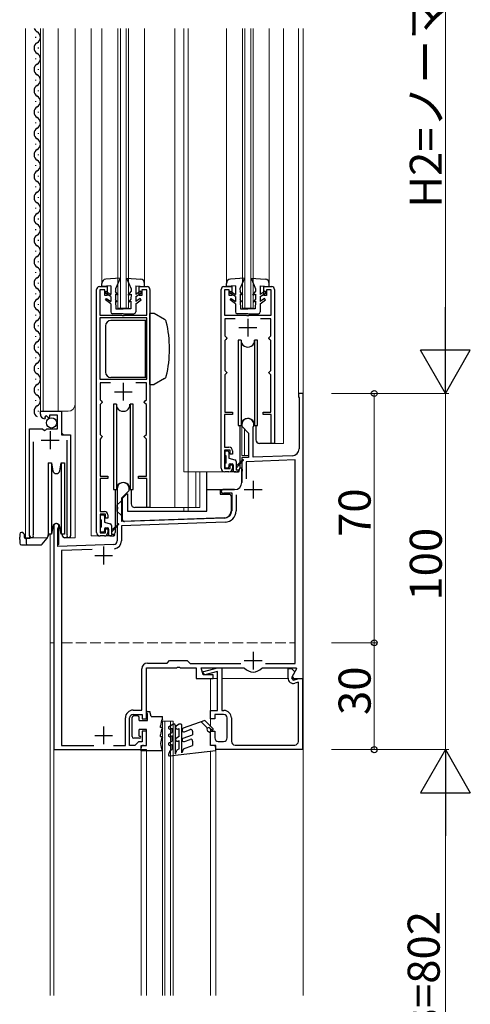
# Model space of a CAD drawing. Extents: x 0 to 1980, y 0 to 3206.
# Drawn here: x 1174 to 1301, y 2026 to 2302 of the extents above; entities that cross this region are included whole.
import ezdxf

# ---------------------------------------------------------------- set-up
doc = ezdxf.new("R2010")
doc.units = 0
doc.linetypes.add('YHIDDEN_1', pattern=[4, 3, -1])
for name, color, linetype, lineweight in [('YKK_11', 7, 'CONTINUOUS', 30), ('YKK_12', 2, 'CONTINUOUS', 13), ('YKK_13', 4, 'CONTINUOUS', 30), ('YKK_D', 6, 'CONTINUOUS', 13)]:
    doc.layers.add(name, color=color, linetype=linetype, lineweight=lineweight)
doc.styles.get("Standard").update_dxf_attribs({"font": 'txt', "bigfont": 'BIGFONT'})

msp = doc.modelspace()

# ---------------------------------------------------------------- linework, layer by layer
at = {"layer": 'YKK_11', "linetype": 'ByBlock', "lineweight": -2, "ltscale": 0.5}
for p, q in [((1195.8, 2158.27), (1195.8, 2226.47)), ((1196.6, 2227.27), (1198.8, 2227.27)), ((1198.1, 2226.37), (1196.7, 2226.37)), ((1196.7, 2226.37), (1196.7, 2219.27)), ((1198.1, 2224.77), (1198.1, 2226.37)), ((1198.8, 2227.27), (1198.8, 2224.77)), ((1207.8, 2224.77), (1207.8, 2227.27)), ((1207.8, 2227.27), (1210, 2227.27)), ((1209.9, 2226.37), (1208.5, 2226.37)), ((1208.5, 2226.37), (1208.5, 2224.77)), ((1209.9, 2219.27), (1209.9, 2226.37)), ((1210.8, 2226.47), (1210.8, 2165.27)), ((1230.8, 2176.27), (1230.8, 2226.47)), ((1231.6, 2227.27), (1233.8, 2227.27)), ((1233.1, 2226.37), (1231.7, 2226.37)), ((1231.7, 2226.37), (1231.7, 2219.27)), ((1233.1, 2224.77), (1233.1, 2226.37)), ((1233.8, 2227.27), (1233.8, 2224.77)), ((1242.8, 2224.77), (1242.8, 2227.27)), ((1242.8, 2227.27), (1245, 2227.27)), ((1244.9, 2226.37), (1243.5, 2226.37)), ((1243.5, 2226.37), (1243.5, 2224.77)), ((1244.9, 2219.27), (1244.9, 2226.37)), ((1245.8, 2226.47), (1245.8, 2183.27)), ((1198.8, 2224.77), (1198.1, 2224.77)), ((1208.5, 2224.77), (1207.8, 2224.77)), ((1233.8, 2224.77), (1233.1, 2224.77)), ((1243.5, 2224.77), (1242.8, 2224.77)), ((1196.7, 2219.27), (1202.85, 2219.27)), ((1196.7, 2218.47), (1196.7, 2201.27)), ((1196.7, 2218.47), (1196.7, 2201.27)), ((1209.9, 2218.47), (1196.7, 2218.47)), ((1202.85, 2219.27), (1203.03, 2219.15)), ((1203.03, 2219.15), (1203.58, 2219.15)), ((1203.58, 2219.15), (1203.76, 2219.27)), ((1203.76, 2219.27), (1209.9, 2219.27)), ((1209.9, 2201.27), (1209.9, 2218.47)), ((1231.7, 2219.27), (1237.85, 2219.27)), ((1234.76, 2218.27), (1231.8, 2218.27)), ((1231.8, 2218.27), (1231.8, 2213.47)), ((1237.85, 2219.27), (1238.03, 2219.15)), ((1238.03, 2219.15), (1238.58, 2219.15)), ((1238.58, 2219.15), (1238.76, 2219.27)), ((1238.76, 2219.27), (1244.9, 2219.27)), ((1244.8, 2218.27), (1241.85, 2218.27)), ((1244.8, 2213.47), (1244.8, 2218.27)), ((1231.8, 2213.47), (1232.1, 2213.17)), ((1232.1, 2212.47), (1231.8, 2212.17)), ((1231.8, 2212.17), (1231.8, 2203.77)), ((1232.1, 2213.17), (1232.4, 2212.87)), ((1232.4, 2212.77), (1232.1, 2212.47)), ((1232.4, 2212.87), (1232.4, 2212.77)), ((1244.2, 2212.87), (1244.5, 2213.17)), ((1244.2, 2212.77), (1244.2, 2212.87)), ((1244.5, 2212.47), (1244.2, 2212.77)), ((1244.5, 2213.17), (1244.8, 2213.47)), ((1244.8, 2212.17), (1244.5, 2212.47)), ((1244.8, 2203.77), (1244.8, 2212.17)), ((1231.8, 2203.77), (1232.1, 2203.47)), ((1232.1, 2203.47), (1232.4, 2203.17)), ((1244.2, 2203.17), (1244.5, 2203.47)), ((1244.5, 2203.47), (1244.8, 2203.77)), ((1196.7, 2201.27), (1209.9, 2201.27)), ((1232.1, 2202.77), (1231.8, 2202.47)), ((1231.8, 2202.47), (1231.8, 2192.07)), ((1232.4, 2203.07), (1232.1, 2202.77)), ((1232.4, 2203.17), (1232.4, 2203.07)), ((1244.2, 2203.07), (1244.2, 2203.17)), ((1244.5, 2202.77), (1244.2, 2203.07)), ((1244.8, 2202.47), (1244.5, 2202.77)), ((1244.8, 2192.07), (1244.8, 2202.47)), ((1199.76, 2200.27), (1196.8, 2200.27)), ((1196.8, 2200.27), (1196.8, 2195.48)), ((1209.8, 2200.27), (1206.85, 2200.27)), ((1209.8, 2195.48), (1209.8, 2200.27)), ((1196.8, 2195.48), (1197.1, 2195.18)), ((1197.1, 2195.18), (1197.4, 2194.88)), ((1209.2, 2194.88), (1209.5, 2195.18)), ((1209.5, 2195.18), (1209.8, 2195.48)), ((1253.8, 2197.27), (1252.5, 2197.27)), ((1252.5, 2197.27), (1252.5, 2196.47)), ((1252.5, 2196.47), (1252.58, 2196.31)), ((1252.58, 2196.31), (1252.7, 2196.07)), ((1252.7, 2196.07), (1252.7, 2181.77)), ((1253.8, 2117.27), (1253.8, 2197.27)), ((1180.01, 2191.47), (1180.01, 2192.27)), ((1180.01, 2192.27), (1185.91, 2192.27)), ((1185.91, 2192.27), (1185.91, 2185.67)), ((1197.1, 2194.48), (1196.8, 2194.18)), ((1196.8, 2194.18), (1196.8, 2185.78)), ((1197.4, 2194.78), (1197.1, 2194.48)), ((1197.4, 2194.88), (1197.4, 2194.78)), ((1209.2, 2194.78), (1209.2, 2194.88)), ((1209.5, 2194.48), (1209.2, 2194.78)), ((1209.8, 2194.18), (1209.5, 2194.48)), ((1209.8, 2185.78), (1209.8, 2194.18)), ((1181.4, 2190.42), (1181.19, 2190.17)), ((1181.78, 2191.01), (1181.31, 2190.74)), ((1181.31, 2190.74), (1181.4, 2190.42)), ((1182.31, 2190.48), (1181.78, 2191.01)), ((1182.61, 2190.6), (1182.31, 2190.48)), ((1184.81, 2191.17), (1182.61, 2191.17)), ((1182.61, 2191.17), (1182.61, 2190.6)), ((1184.81, 2187.37), (1184.81, 2191.17)), ((1234, 2191.37), (1231.7, 2191.37)), ((1231.7, 2191.37), (1231.7, 2182.17)), ((1231.8, 2192.07), (1234, 2192.07)), ((1234, 2192.07), (1234, 2191.37)), ((1242.6, 2191.37), (1242.6, 2192.07)), ((1242.6, 2192.07), (1244.8, 2192.07)), ((1244.9, 2191.37), (1242.6, 2191.37)), ((1244.9, 2183.27), (1244.9, 2191.37)), ((1177.01, 2157.32), (1177.01, 2187.37)), ((1177.01, 2187.37), (1180.64, 2187.37)), ((1180.64, 2187.37), (1181.18, 2186.92)), ((1181.18, 2186.92), (1181.51, 2187.07)), ((1181.51, 2187.07), (1181.81, 2187.37)), ((1181.81, 2187.37), (1184.81, 2187.37)), ((1236.6, 2188.57), (1236.6, 2188.07)), ((1236.6, 2188.07), (1238.5, 2186.17)), ((1239.8, 2187.7), (1239.83, 2187.83)), ((1239.8, 2179.39), (1239.8, 2187.7)), ((1185.91, 2185.67), (1188.51, 2185.67)), ((1187.56, 2157.81), (1187.56, 2184.17)), ((1188.51, 2185.67), (1188.51, 2157.32)), ((1196.8, 2185.78), (1197.1, 2185.48)), ((1197.1, 2184.78), (1196.8, 2184.48)), ((1196.8, 2184.48), (1196.8, 2174.07)), ((1197.1, 2185.48), (1197.4, 2185.18)), ((1197.4, 2185.08), (1197.1, 2184.78)), ((1197.4, 2185.18), (1197.4, 2185.08)), ((1209.2, 2185.18), (1209.5, 2185.48)), ((1209.2, 2185.08), (1209.2, 2185.18)), ((1209.5, 2184.78), (1209.2, 2185.08)), ((1209.5, 2185.48), (1209.8, 2185.78)), ((1209.8, 2184.48), (1209.5, 2184.78)), ((1209.8, 2174.07), (1209.8, 2184.48)), ((1238.5, 2186.17), (1238.5, 2179.34)), ((1177.96, 2183.67), (1177.96, 2157.81)), ((1231.7, 2182.17), (1233, 2182.17)), ((1233.3, 2181.37), (1231.7, 2181.37)), ((1231.7, 2181.37), (1231.7, 2176.17)), ((1233.3, 2180.27), (1233.3, 2181.37)), ((1245.8, 2183.27), (1244.9, 2183.27)), ((1234, 2180.27), (1233.3, 2180.27)), ((1234, 2181.17), (1234, 2180.27)), ((1238.5, 2179.34), (1236.6, 2179.27)), ((1236.6, 2179.27), (1236.6, 2176.23)), ((1251.6, 2178.6), (1237.8, 2178.12)), ((1250.77, 2179.77), (1239.8, 2179.39)), ((1251.6, 2121.47), (1251.6, 2178.6)), ((1231.7, 2176.17), (1233.3, 2176.17)), ((1233.3, 2176.17), (1233.3, 2177.27)), ((1233.3, 2177.27), (1234, 2177.27)), ((1234, 2177.27), (1234, 2176.27)), ((1236.6, 2176.23), (1236.72, 2176.05)), ((1236.72, 2176.05), (1236.72, 2175.5)), ((1237.8, 2178.12), (1237.8, 2173.33)), ((1196.8, 2174.07), (1199, 2174.07)), ((1199, 2173.37), (1196.8, 2173.37)), ((1196.8, 2173.37), (1196.8, 2164.17)), ((1199, 2174.07), (1199, 2173.37)), ((1207.6, 2173.37), (1207.6, 2174.07)), ((1207.6, 2174.07), (1209.8, 2174.07)), ((1209.9, 2173.37), (1207.6, 2173.37)), ((1209.9, 2165.27), (1209.9, 2173.37)), ((1233, 2175.27), (1231.8, 2175.27)), ((1236.72, 2175.5), (1236.6, 2175.32)), ((1236.6, 2175.32), (1236.6, 2172.27)), ((1201.6, 2170.57), (1201.6, 2165.53)), ((1205, 2170.07), (1205, 2170.57)), ((1234.6, 2170.27), (1231.3, 2170.27)), ((1202.9, 2167.97), (1205, 2170.07)), ((1202.9, 2161.32), (1202.9, 2167.97)), ((1231.55, 2169.34), (1231.69, 2169.37)), ((1231.69, 2169.37), (1233.8, 2169.37)), ((1233.8, 2169.37), (1233.8, 2164.33)), ((1235, 2168.84), (1235, 2164.33)), ((1201.6, 2165.53), (1201.72, 2165.35)), ((1201.72, 2164.8), (1201.6, 2164.62)), ((1201.6, 2164.62), (1201.6, 2155.86)), ((1201.72, 2165.35), (1201.72, 2164.8)), ((1210.8, 2165.27), (1209.9, 2165.27)), ((1196.8, 2164.17), (1198, 2164.17)), ((1198.3, 2163.37), (1196.8, 2163.37)), ((1196.8, 2163.37), (1196.8, 2158.17)), ((1198.3, 2162.27), (1198.3, 2163.37)), ((1199, 2162.27), (1198.3, 2162.27)), ((1199, 2163.17), (1199, 2162.27)), ((1231.87, 2162.33), (1202.9, 2161.32)), ((1183.8, 2160.07), (1183.8, 2097.27)), ((1184.9, 2159.36), (1184.99, 2159.57)), ((1184.9, 2154.31), (1184.9, 2159.36)), ((1198.3, 2158.17), (1198.3, 2159.27)), ((1198.3, 2159.27), (1199, 2159.27)), ((1199, 2159.27), (1199, 2158.27)), ((1231.92, 2161.13), (1202.8, 2160.12)), ((1202.8, 2160.12), (1202.8, 2155.86)), ((1177.96, 2157.81), (1178.01, 2157.63)), ((1187.5, 2157.63), (1187.56, 2157.81)), ((1196.8, 2158.17), (1198.3, 2158.17)), ((1198, 2157.27), (1196.8, 2157.27)), ((1200.64, 2154.86), (1184.9, 2154.31)), ((1194.58, 2153.45), (1186, 2153.15)), ((1186, 2153.15), (1186, 2098.47)), ((1210.1, 2121.57), (1215.6, 2121.57)), ((1215.6, 2121.57), (1216.3, 2122.27)), ((1216.3, 2122.27), (1221.3, 2122.27)), ((1218.35, 2120.27), (1218.53, 2120.39)), ((1218.53, 2120.39), (1219.08, 2120.39)), ((1219.08, 2120.39), (1219.26, 2120.27)), ((1221.3, 2122.27), (1222.1, 2121.47)), ((1222.1, 2121.47), (1236.34, 2121.47)), ((1243.27, 2121.47), (1251.6, 2121.47)), ((1243.27, 2121.47), (1251.6, 2121.47)), ((1208.5, 2108.37), (1208.5, 2119.97)), ((1209.8, 2105.97), (1209.8, 2120.27)), ((1209.8, 2120.27), (1218.35, 2120.27)), ((1219.26, 2120.27), (1223.8, 2120.27)), ((1223.8, 2120.27), (1223.8, 2117.27)), ((1225.74, 2118.27), (1225.2, 2120.27)), ((1225.2, 2120.27), (1237.17, 2120.27)), ((1225.6, 2118.77), (1225.98, 2119.26)), ((1226.23, 2118.29), (1225.6, 2118.77)), ((1228.6, 2118.27), (1225.74, 2118.27)), ((1225.98, 2119.26), (1229.77, 2120.27)), ((1229.8, 2119.25), (1226.23, 2118.29)), ((1228.6, 2117.27), (1228.6, 2118.27)), ((1229.77, 2120.27), (1231, 2120.27)), ((1229.8, 2108.27), (1229.8, 2119.25)), ((1231, 2120.27), (1231, 2108.27)), ((1237.17, 2120.27), (1237.39, 2120.17)), ((1242.22, 2120.17), (1242.44, 2120.27)), ((1242.44, 2120.27), (1251.78, 2120.27)), ((1249.6, 2117.36), (1249.6, 2120.07)), ((1249.6, 2120.07), (1250.6, 2120.07)), ((1251.52, 2119.15), (1250.54, 2117.45)), ((1250.6, 2120.07), (1251.52, 2119.15)), ((1251.97, 2119.93), (1250.77, 2117.84)), ((1250.77, 2117.84), (1251.09, 2117.27)), ((1251.78, 2120.27), (1251.97, 2119.93)), ((1223.8, 2117.27), (1228.6, 2117.27)), ((1250.54, 2117.45), (1251.02, 2116.82)), ((1251.02, 2116.82), (1252.7, 2117.27)), ((1251.09, 2117.27), (1253.8, 2117.27)), ((1252.5, 2116.18), (1251.49, 2115.91)), ((1252.5, 2099.57), (1252.5, 2116.18)), ((1252.7, 2117.27), (1253.7, 2117.27)), ((1253.7, 2117.27), (1253.7, 2097.27)), ((1206.1, 2108.37), (1208.5, 2108.37)), ((1206.1, 2107.17), (1208.6, 2107.17)), ((1208.6, 2107.17), (1208.6, 2105.97)), ((1227.8, 2105.97), (1227.8, 2108.27)), ((1227.8, 2108.27), (1229.8, 2108.27)), ((1231.5, 2107.17), (1229, 2107.17)), ((1229, 2107.17), (1229, 2105.97)), ((1231, 2108.27), (1231.6, 2108.27)), ((1203.9, 2098.47), (1203.9, 2106.17)), ((1205.1, 2098.47), (1205.1, 2106.17)), ((1208.6, 2105.97), (1209.8, 2105.97)), ((1229, 2105.97), (1227.8, 2105.97)), ((1232.5, 2100.57), (1232.5, 2106.17)), ((1233.7, 2106.17), (1233.7, 2099.57)), ((1209.8, 2102.47), (1208.6, 2102.47)), ((1208.6, 2102.47), (1208.6, 2099.47)), ((1209.8, 2098.47), (1209.8, 2102.47)), ((1227.8, 2098.47), (1227.8, 2102.47)), ((1227.8, 2102.47), (1229, 2102.47)), ((1229, 2102.47), (1229, 2100.57)), ((1186, 2098.47), (1195.08, 2098.47)), ((1200.53, 2098.47), (1203.9, 2098.47)), ((1206.6, 2098.47), (1205.1, 2098.47)), ((1207.1, 2098.97), (1206.6, 2098.47)), ((1207.6, 2099.47), (1207.1, 2098.97)), ((1208.6, 2099.47), (1207.6, 2099.47)), ((1208.3, 2097.27), (1208.3, 2098.47)), ((1208.3, 2098.47), (1209.8, 2098.47)), ((1229.3, 2098.47), (1227.8, 2098.47)), ((1229.3, 2097.27), (1229.3, 2098.47)), ((1230, 2099.57), (1231.5, 2099.57)), ((1234.7, 2098.57), (1251.5, 2098.57)), ((1183.8, 2097.27), (1208.3, 2097.27)), ((1253.7, 2097.27), (1229.3, 2097.27))]:
    msp.add_line(p, q, dxfattribs=at)
at = {"layer": 'YKK_11', "ltscale": 0.5}
for p, q in [((1238.3, 2218.27), (1238.3, 2213.27)), ((1235.8, 2215.77), (1240.8, 2215.77)), ((1203.3, 2200.27), (1203.3, 2195.27)), ((1200.8, 2197.77), (1205.8, 2197.77)), ((1180.26, 2184.17), (1185.26, 2184.17)), ((1182.76, 2186.67), (1182.76, 2181.67)), ((1237.3, 2170.27), (1242.3, 2170.27)), ((1239.8, 2172.77), (1239.8, 2167.77)), ((1197.8, 2154.27), (1197.8, 2149.27)), ((1195.3, 2151.77), (1200.3, 2151.77)), ((1239.8, 2124.77), (1239.8, 2119.77)), ((1237.3, 2122.27), (1242.3, 2122.27)), ((1195.3, 2101.27), (1200.3, 2101.27)), ((1197.8, 2103.77), (1197.8, 2098.77))]:
    msp.add_line(p, q, dxfattribs=at)
at = {"layer": 'YKK_11', "linetype": 'ByBlock', "lineweight": -2, "ltscale": 0.5}
for centre, radius, start, end in [((1196.6, 2226.47), 0.8, 90, 180), ((1210, 2226.47), 0.8, 0, 90), ((1231.6, 2226.47), 0.8, 90, 180), ((1245, 2226.47), 0.8, 0, 90), ((1181.31, 2191.47), 1.3, 180, 264.7841), ((1238.3, 2188.57), 1.7, 334.1581, 180), ((1233, 2181.17), 1, 0, 90), ((1250.7, 2181.77), 2, 272, 0), ((1231.8, 2176.27), 1, 180, 270), ((1233, 2176.27), 1, 270, 360), ((1203.3, 2170.57), 1.7, 360, 180), ((1231.3, 2169.77), 0.5, 90, 298.955), ((1234.6, 2172.27), 2, 270, 360), ((1198, 2163.17), 1, 0, 90), ((1231.8, 2164.33), 2, 272, 0), ((1231.8, 2164.33), 3.2, 272, 360), ((1184.5, 2160.07), 0.7, 314.427, 180), ((1177.56, 2157.32), 0.55, 179.9999, 34.5604), ((1187.96, 2157.32), 0.55, 145.4393, 360), ((1196.8, 2158.27), 1, 180, 270), ((1198, 2158.27), 1, 270, 360), ((1200.6, 2155.86), 1, 272, 360), ((1200.6, 2155.86), 2.2, 277.1119, 0), ((1210.1, 2119.97), 1.6, 90, 180), ((1239.8, 2122.27), 3.2, 221.0823, 318.9177), ((1251.1, 2117.36), 1.5, 179.9995, 284.99), ((1206.1, 2106.17), 2.2, 90, 180), ((1206.1, 2106.17), 1, 90, 180), ((1231.5, 2106.17), 1, 0, 90), ((1231.6, 2106.17), 2.1, 0, 90), ((1230, 2100.57), 1, 180, 270), ((1231.5, 2100.57), 1, 270, 360), ((1234.7, 2099.57), 1, 180, 270), ((1251.5, 2099.57), 1, 270, 360)]:
    msp.add_arc(centre, radius, start, end, dxfattribs=at)
at = {"layer": 'YKK_12', "ltscale": 0.5}
for p, q in [((1175.81, 2299.77), (1175.81, 2156.77)), ((1180.01, 2192.27), (1180.01, 2299.77)), ((1180.81, 2192.27), (1180.81, 2299.77)), ((1185.01, 2192.27), (1185.01, 2299.77)), ((1189.81, 2156.77), (1189.81, 2299.77)), ((1194.3, 2299.77), (1194.3, 2157.27)), ((1197.3, 2299.77), (1197.3, 2228.18)), ((1201.8, 2221.27), (1201.8, 2299.77)), ((1202.5, 2221.27), (1202.5, 2299.77)), ((1204.1, 2221.27), (1204.1, 2299.77)), ((1204.8, 2221.27), (1204.8, 2299.77)), ((1209.3, 2299.77), (1209.3, 2228.18)), ((1217.8, 2299.77), (1217.8, 2165.27)), ((1220.3, 2299.77), (1220.3, 2175.27)), ((1221.5, 2164.27), (1221.5, 2299.77)), ((1232.3, 2299.77), (1232.3, 2228.18)), ((1236.8, 2221.27), (1236.8, 2299.77)), ((1237.5, 2221.27), (1237.5, 2299.77)), ((1239.1, 2221.27), (1239.1, 2299.77)), ((1239.8, 2221.27), (1239.8, 2299.77)), ((1244.3, 2299.77), (1244.3, 2228.18)), ((1248.3, 2299.77), (1248.3, 2183.27)), ((1252.5, 2299.77), (1252.5, 2197.27)), ((1253.8, 2028.27), (1253.8, 2299.77)), ((1253.8, 2299.77), (1253.8, 2127.27)), ((1201.8, 2221.27), (1204.8, 2221.27)), ((1236.8, 2221.27), (1239.8, 2221.27)), ((1253.8, 2197.27), (1252.5, 2197.27)), ((1180.01, 2192.27), (1187.81, 2192.27)), ((1186.01, 2186.17), (1186.01, 2192.27)), ((1236.6, 2189.22), (1236.6, 2188.57)), ((1236.6, 2188.2), (1236.6, 2179.87)), ((1237.4, 2187.27), (1237.4, 2179.87)), ((1177.01, 2156.77), (1177.01, 2186.37)), ((1186.51, 2185.67), (1186.01, 2186.17)), ((1188.51, 2156.77), (1188.51, 2184.55)), ((1245.1, 2183.27), (1248.3, 2183.27)), ((1236.6, 2179.87), (1238.5, 2179.87)), ((1231.3, 2175.27), (1220.3, 2175.27)), ((1223.7, 2175.27), (1223.7, 2165.27)), ((1224.8, 2175.27), (1224.8, 2165.27)), ((1210.1, 2165.27), (1224.8, 2165.27)), ((1220.3, 2165.27), (1220.3, 2164.27)), ((1220.3, 2164.27), (1220.3, 2165.27)), ((1221.5, 2165.27), (1221.5, 2164.27)), ((1183.8, 2160.49), (1183.8, 2127.27)), ((1185.2, 2160.49), (1185.2, 2154.87)), ((1175.81, 2156.77), (1182.01, 2156.77)), ((1182.8, 2157.77), (1182.8, 2127.27)), ((1187.96, 2156.77), (1189.81, 2156.77)), ((1196.3, 2157.27), (1194.3, 2157.27)), ((1185.2, 2154.87), (1184.9, 2154.87)), ((1182.8, 2127.27), (1183.8, 2127.27)), ((1182.8, 2127.27), (1182.8, 2028.27)), ((1182.8, 2127.27), (1183.8, 2127.27)), ((1183.8, 2028.27), (1183.8, 2127.27)), ((1253.8, 2127.27), (1253.8, 2028.27)), ((1227.8, 2117.27), (1227.8, 2103.89)), ((1227.8, 2117.27), (1229.8, 2117.27)), ((1231, 2117.27), (1249.6, 2117.27)), ((1250.57, 2117.27), (1252.7, 2117.27)), ((1253.5, 2117.27), (1253.8, 2117.27)), ((1214.31, 2105.27), (1217.31, 2105.27)), ((1214.31, 2028.27), (1214.31, 2105.27)), ((1215.01, 2028.27), (1215.01, 2105.27)), ((1216.61, 2028.27), (1216.61, 2105.27)), ((1217.31, 2028.27), (1217.31, 2105.27)), ((1227.8, 2103.18), (1227.8, 2098.47)), ((1209.8, 2097.27), (1183.8, 2097.27)), ((1208.3, 2028.27), (1208.3, 2098.17)), ((1209.8, 2097.27), (1209.8, 2028.27)), ((1227.8, 2096.8), (1227.8, 2028.27)), ((1229.3, 2028.27), (1229.3, 2098.17))]:
    msp.add_line(p, q, dxfattribs=at)
at = {"layer": 'YKK_12', "linetype": 'YHIDDEN_1'}
msp.add_line((1186, 2127.27), (1251.6, 2127.27), dxfattribs=at)
at = {"layer": 'YKK_12', "ltscale": 0.5}
msp.add_arc((1187.81, 2194.27), 2, 270, 0, dxfattribs=at)
at = {"layer": 'YKK_13', "ltscale": 0.5}
for p, q in [((1178.75, 2297.17), (1178.75, 2297.37)), ((1179.51, 2294.17), (1179.51, 2294.37)), ((1178.75, 2291.17), (1178.75, 2291.37)), ((1179.51, 2288.17), (1179.51, 2288.37)), ((1178.75, 2285.17), (1178.75, 2285.37)), ((1179.51, 2282.17), (1179.51, 2282.37)), ((1178.75, 2279.17), (1178.75, 2279.37)), ((1179.51, 2276.17), (1179.51, 2276.37)), ((1178.75, 2273.17), (1178.75, 2273.37)), ((1179.51, 2270.17), (1179.51, 2270.37)), ((1178.75, 2267.17), (1178.75, 2267.37)), ((1179.51, 2264.17), (1179.51, 2264.37)), ((1178.75, 2261.17), (1178.75, 2261.37)), ((1179.51, 2258.17), (1179.51, 2258.37)), ((1178.75, 2255.17), (1178.75, 2255.37)), ((1179.51, 2252.17), (1179.51, 2252.37)), ((1178.75, 2249.17), (1178.75, 2249.37)), ((1179.51, 2246.17), (1179.51, 2246.37)), ((1178.75, 2243.17), (1178.75, 2243.37)), ((1179.51, 2240.17), (1179.51, 2240.37)), ((1178.75, 2237.17), (1178.75, 2237.37)), ((1179.51, 2234.17), (1179.51, 2234.37)), ((1178.75, 2231.17), (1178.75, 2231.37)), ((1179.51, 2228.17), (1179.51, 2228.37)), ((1202.4, 2229.68), (1198.41, 2229.38)), ((1202.4, 2229.68), (1201.1, 2226.68)), ((1204.2, 2229.68), (1205.5, 2226.68)), ((1204.2, 2229.68), (1208.2, 2229.38)), ((1237.4, 2229.68), (1233.41, 2229.37)), ((1237.4, 2229.68), (1236.1, 2226.68)), ((1239.2, 2229.68), (1240.5, 2226.68)), ((1239.2, 2229.68), (1243.2, 2229.37)), ((1197.3, 2227.28), (1197.3, 2228.18)), ((1199.8, 2227.48), (1197.3, 2227.28)), ((1198.15, 2225.56), (1198.43, 2225.98)), ((1199.8, 2224.48), (1198.15, 2225.56)), ((1198.43, 2225.98), (1199.8, 2225.08)), ((1199.8, 2227.48), (1199.8, 2225.08)), ((1201.1, 2226.68), (1201.12, 2225.88)), ((1201.9, 2224.88), (1201.12, 2225.88)), ((1204.7, 2224.88), (1205.49, 2225.88)), ((1205.5, 2226.68), (1205.49, 2225.88)), ((1206.8, 2227.48), (1209.3, 2227.28)), ((1206.8, 2227.48), (1206.8, 2225.08)), ((1208.18, 2225.98), (1206.8, 2225.08)), ((1206.8, 2224.48), (1208.45, 2225.56)), ((1208.45, 2225.56), (1208.18, 2225.98)), ((1209.3, 2227.28), (1209.3, 2228.18)), ((1232.3, 2227.28), (1232.3, 2228.18)), ((1234.8, 2227.48), (1232.3, 2227.28)), ((1233.15, 2225.56), (1233.43, 2225.98)), ((1234.8, 2224.48), (1233.15, 2225.56)), ((1233.43, 2225.98), (1234.8, 2225.08)), ((1234.8, 2227.48), (1234.8, 2225.08)), ((1236.1, 2226.68), (1236.12, 2225.88)), ((1236.9, 2224.88), (1236.12, 2225.88)), ((1239.7, 2224.88), (1240.49, 2225.88)), ((1240.5, 2226.68), (1240.49, 2225.88)), ((1241.8, 2227.48), (1244.3, 2227.28)), ((1241.8, 2227.48), (1241.8, 2225.08)), ((1243.18, 2225.98), (1241.8, 2225.08)), ((1241.8, 2224.48), (1243.45, 2225.56)), ((1243.45, 2225.56), (1243.18, 2225.98)), ((1244.3, 2227.28), (1244.3, 2228.18)), ((1178.75, 2225.17), (1178.75, 2225.37)), ((1198.3, 2223.58), (1198.6, 2223.98)), ((1199.8, 2222.48), (1198.3, 2223.58)), ((1198.6, 2223.98), (1199.8, 2223.09)), ((1199.8, 2224.48), (1199.8, 2223.09)), ((1201.9, 2224.88), (1201.13, 2225.18)), ((1201.13, 2225.18), (1201.16, 2223.68)), ((1201.6, 2222.98), (1201.16, 2223.68)), ((1201.6, 2222.98), (1201.17, 2223.18)), ((1201.17, 2223.18), (1201.2, 2221.08)), ((1204.7, 2224.88), (1205.48, 2225.18)), ((1205, 2222.98), (1205.45, 2223.68)), ((1205, 2222.98), (1205.44, 2223.18)), ((1205.44, 2223.18), (1205.4, 2221.08)), ((1205.48, 2225.18), (1205.45, 2223.68)), ((1206.8, 2224.48), (1206.8, 2223.09)), ((1208.01, 2223.98), (1206.8, 2223.09)), ((1206.8, 2222.48), (1208.3, 2223.58)), ((1208.3, 2223.58), (1208.01, 2223.98)), ((1233.3, 2223.58), (1233.6, 2223.98)), ((1234.8, 2222.48), (1233.3, 2223.58)), ((1233.6, 2223.98), (1234.8, 2223.09)), ((1234.8, 2224.48), (1234.8, 2223.09)), ((1236.9, 2224.88), (1236.13, 2225.18)), ((1236.13, 2225.18), (1236.16, 2223.68)), ((1236.6, 2222.98), (1236.16, 2223.68)), ((1236.6, 2222.98), (1236.17, 2223.18)), ((1236.17, 2223.18), (1236.2, 2221.08)), ((1239.7, 2224.88), (1240.48, 2225.18)), ((1240, 2222.98), (1240.45, 2223.68)), ((1240, 2222.98), (1240.44, 2223.18)), ((1240.44, 2223.18), (1240.4, 2221.08)), ((1240.48, 2225.18), (1240.45, 2223.68)), ((1241.8, 2224.48), (1241.8, 2223.09)), ((1243.01, 2223.98), (1241.8, 2223.09)), ((1241.8, 2222.48), (1243.3, 2223.58)), ((1243.3, 2223.58), (1243.01, 2223.98)), ((1179.51, 2222.17), (1179.51, 2222.37)), ((1199.8, 2222.48), (1199.8, 2220.18)), ((1201.2, 2221.08), (1203.3, 2221.08)), ((1205.4, 2221.08), (1203.3, 2221.08)), ((1206.8, 2222.48), (1206.8, 2220.18)), ((1234.8, 2222.48), (1234.8, 2220.18)), ((1236.2, 2221.08), (1238.3, 2221.08)), ((1240.4, 2221.08), (1238.3, 2221.08)), ((1241.8, 2222.48), (1241.8, 2220.18)), ((1178.75, 2219.17), (1178.75, 2219.37)), ((1209.9, 2217.77), (1199.8, 2217.77)), ((1203.3, 2219.68), (1200.3, 2219.68)), ((1203.3, 2219.68), (1206.3, 2219.68)), ((1209.5, 2217.77), (1209.5, 2201.77)), ((1211.97, 2219.77), (1210.8, 2219.77)), ((1210.8, 2199.77), (1210.8, 2219.77)), ((1214.93, 2218.07), (1211.97, 2219.77)), ((1238.3, 2219.68), (1235.3, 2219.68)), ((1238.3, 2219.68), (1241.3, 2219.68)), ((1179.51, 2216.17), (1179.51, 2216.37)), ((1198.3, 2216.27), (1198.3, 2203.27)), ((1178.75, 2213.17), (1178.75, 2213.37)), ((1235.55, 2212.27), (1235.55, 2188.27)), ((1236.41, 2212.27), (1235.55, 2212.27)), ((1236.41, 2212.27), (1236.41, 2188.27)), ((1241.05, 2212.27), (1240.2, 2212.27)), ((1240.2, 2212.27), (1240.2, 2188.27)), ((1241.05, 2188.27), (1241.05, 2212.27)), ((1179.51, 2210.17), (1179.51, 2210.37)), ((1178.75, 2207.17), (1178.75, 2207.37)), ((1179.51, 2204.17), (1179.51, 2204.37)), ((1178.75, 2201.17), (1178.75, 2201.37)), ((1209.9, 2201.77), (1199.8, 2201.77)), ((1214.93, 2201.48), (1211.97, 2199.77)), ((1179.51, 2198.17), (1179.51, 2198.37)), ((1210.8, 2199.77), (1211.97, 2199.77)), ((1178.75, 2195.17), (1178.75, 2195.37)), ((1179.51, 2192.17), (1179.51, 2192.37)), ((1200.55, 2194.27), (1200.55, 2170.27)), ((1201.41, 2194.27), (1200.55, 2194.27)), ((1201.41, 2194.27), (1201.41, 2170.27)), ((1206.05, 2194.27), (1205.2, 2194.27)), ((1205.2, 2194.27), (1205.2, 2170.27)), ((1206.05, 2170.27), (1206.05, 2194.27)), ((1235.55, 2188.27), (1236.41, 2188.27)), ((1236.05, 2188.27), (1236.05, 2176.27)), ((1240.2, 2188.27), (1241.05, 2188.27)), ((1240.55, 2188.27), (1240.55, 2184.27)), ((1245.1, 2183.27), (1241.55, 2183.27)), ((1231.8, 2180.82), (1231.8, 2180.12)), ((1232.7, 2181.12), (1232.1, 2181.12)), ((1232.1, 2179.82), (1232.1, 2177.72)), ((1233, 2180.82), (1233, 2179.12)), ((1233, 2179.12), (1234.63, 2178.69)), ((1235, 2176.33), (1237.08, 2178.56)), ((1235.51, 2177.31), (1236.93, 2178.7)), ((1182.21, 2177.77), (1183.14, 2177.77)), ((1182.21, 2177.77), (1182.21, 2167.77)), ((1183.14, 2177.77), (1183.52, 2175.6)), ((1183.14, 2177.77), (1183.14, 2167.77)), ((1185.49, 2175.6), (1185.87, 2177.77)), ((1185.87, 2177.77), (1186.81, 2177.77)), ((1185.87, 2177.77), (1185.87, 2167.77)), ((1186.81, 2177.77), (1186.81, 2167.77)), ((1231.8, 2177.42), (1231.8, 2176.72)), ((1232.1, 2176.42), (1232.7, 2176.42)), ((1233, 2177.22), (1233, 2176.72)), ((1233.3, 2177.52), (1233.9, 2177.52)), ((1234.2, 2177.22), (1234.2, 2175.62)), ((1235, 2178.2), (1235, 2175.72)), ((1235.7, 2175.72), (1235, 2175.72)), ((1235.51, 2177.31), (1235.73, 2177.11)), ((1236.6, 2176.27), (1236.05, 2176.27)), ((1236.6, 2172.27), (1236.6, 2176.27)), ((1226.8, 2164.27), (1226.8, 2175.27)), ((1235.05, 2175.27), (1233.6, 2175.27)), ((1234.5, 2175.32), (1235.7, 2175.32)), ((1200.55, 2170.27), (1201.41, 2170.27)), ((1201.05, 2170.27), (1201.05, 2158.27)), ((1205.2, 2170.27), (1206.05, 2170.27)), ((1205.55, 2170.27), (1205.55, 2166.27)), ((1226.8, 2170.27), (1234.6, 2170.27)), ((1230.5, 2170.27), (1230.5, 2168.97)), ((1182.21, 2167.77), (1182.21, 2157.77)), ((1183.14, 2167.77), (1183.14, 2157.77)), ((1185.87, 2167.77), (1185.87, 2157.77)), ((1186.81, 2167.77), (1186.81, 2157.77)), ((1203.1, 2167.87), (1204.3, 2169.07)), ((1203.1, 2161.79), (1203.1, 2167.87)), ((1204.3, 2169.07), (1204.5, 2169.07)), ((1204.5, 2169.07), (1204.5, 2164.27)), ((1230.5, 2168.97), (1233.1, 2168.97)), ((1233.6, 2168.47), (1233.6, 2164.27)), ((1201.6, 2164.17), (1201.6, 2165.97)), ((1203.1, 2166.97), (1202.9, 2166.97)), ((1210.1, 2165.27), (1206.55, 2165.27)), ((1196.8, 2162.82), (1196.8, 2162.12)), ((1197.7, 2163.12), (1197.1, 2163.12)), ((1198, 2162.82), (1198, 2161.12)), ((1202.9, 2163.17), (1203.1, 2163.17)), ((1231.67, 2162.27), (1203.62, 2161.29)), ((1204.5, 2164.27), (1226.8, 2164.27)), ((1183.52, 2159.95), (1183.14, 2157.77)), ((1185.87, 2157.77), (1185.49, 2159.95)), ((1196.8, 2159.42), (1196.8, 2158.72)), ((1197.1, 2161.82), (1197.1, 2159.72)), ((1198, 2161.12), (1199.63, 2160.69)), ((1198, 2159.22), (1198, 2158.72)), ((1198.3, 2159.52), (1198.9, 2159.52)), ((1199.2, 2159.22), (1199.2, 2157.62)), ((1200, 2158.33), (1202.08, 2160.56)), ((1200, 2160.2), (1200, 2157.72)), ((1200.51, 2159.31), (1201.93, 2160.7)), ((1200.51, 2159.31), (1200.73, 2159.11)), ((1174.21, 2157.77), (1174.21, 2156.97)), ((1174.21, 2156.27), (1174.21, 2156.97)), ((1175.01, 2158.27), (1174.71, 2158.27)), ((1175.51, 2157.77), (1175.51, 2156.97)), ((1176.01, 2156.47), (1175.91, 2156.47)), ((1177.06, 2156.57), (1176.01, 2156.57)), ((1176.01, 2156.57), (1176.01, 2155.27)), ((1177.06, 2156.77), (1177.06, 2156.57)), ((1180.48, 2154.95), (1181.92, 2156.67)), ((1182.21, 2157.89), (1182.03, 2156.91)), ((1182.2, 2157.17), (1182.05, 2156.99)), ((1183.14, 2157.77), (1182.21, 2157.77)), ((1182.37, 2157.77), (1182.31, 2157.41)), ((1183.14, 2157.77), (1182.37, 2157.77)), ((1186.81, 2157.77), (1185.87, 2157.77)), ((1186.06, 2157.77), (1186.27, 2157.58)), ((1186.06, 2157.77), (1186.06, 2157.77)), ((1186.28, 2157.26), (1186.26, 2157.77)), ((1187.96, 2156.77), (1186.78, 2156.77)), ((1197.1, 2158.42), (1197.7, 2158.42)), ((1200.05, 2157.27), (1198.6, 2157.27)), ((1199.5, 2157.32), (1200.7, 2157.32)), ((1200.7, 2157.72), (1200, 2157.72)), ((1174.21, 2156.27), (1174.21, 2155.27)), ((1174.71, 2154.77), (1176.51, 2154.77)), ((1176.51, 2154.77), (1180.1, 2154.77)), ((1207.3, 2106.77), (1206.3, 2106.77)), ((1210.1, 2107.97), (1210.8, 2107.97)), ((1210.1, 2105.47), (1210.1, 2107.37)), ((1211.1, 2106.57), (1210.8, 2107.97)), ((1211.1, 2106.57), (1214.3, 2106.57)), ((1214.3, 2105.91), (1214.3, 2106.57)), ((1205.8, 2100.97), (1205.8, 2106.27)), ((1207.8, 2105.47), (1207.8, 2106.27)), ((1207.8, 2105.47), (1210.1, 2105.47)), ((1213.8, 2103.47), (1213.8, 2103.97)), ((1216.2, 2103.8), (1217.25, 2104.41)), ((1218, 2096.07), (1218, 2103.97)), ((1219.05, 2104.41), (1218.25, 2103.95)), ((1219.8, 2096.38), (1219.8, 2103.97)), ((1226.22, 2105.47), (1220.13, 2103.26)), ((1225.18, 2105.1), (1226.95, 2103.33)), ((1228.53, 2103.16), (1226.22, 2105.47)), ((1209.8, 2102.97), (1207.8, 2102.97)), ((1207.8, 2101.07), (1207.8, 2102.97)), ((1207.8, 2101.07), (1207.9, 2101.07)), ((1209.8, 2098.47), (1209.8, 2102.97)), ((1214.3, 2103.47), (1213.8, 2103.47)), ((1213.8, 2100.97), (1213.8, 2101.47)), ((1214.3, 2103.41), (1214.3, 2103.47)), ((1216.2, 2101.61), (1217, 2102.07)), ((1216.6, 2103.11), (1217, 2103.34)), ((1217, 2101.15), (1216.6, 2100.92)), ((1217, 2102.07), (1217, 2103.34)), ((1217, 2099.67), (1217, 2101.15)), ((1218.75, 2103.08), (1219, 2103.22)), ((1219, 2100.97), (1219, 2103.22)), ((1220.13, 2100.5), (1222.8, 2101.47)), ((1220.48, 2102.32), (1222.13, 2102.92)), ((1222.8, 2102.45), (1222.8, 2101.47)), ((1227, 2102.57), (1227.8, 2101.97)), ((1227.66, 2103.33), (1228.18, 2102.81)), ((1227.8, 2098.47), (1227.8, 2101.97)), ((1207.9, 2100.47), (1206.3, 2100.47)), ((1209, 2098.47), (1209.8, 2098.47)), ((1213.8, 2100.97), (1214.3, 2100.97)), ((1214.3, 2100.91), (1214.3, 2100.97)), ((1216.2, 2099.21), (1217, 2099.67)), ((1217, 2098.75), (1216.6, 2098.52)), ((1217, 2097.27), (1217, 2098.75)), ((1219, 2100.97), (1218.25, 2100.54)), ((1218.75, 2099.68), (1219, 2099.82)), ((1219, 2097.47), (1219, 2099.82)), ((1220.23, 2097.54), (1222.8, 2098.47)), ((1220.48, 2099.56), (1222.13, 2100.17)), ((1222.8, 2099.7), (1222.8, 2098.47)), ((1228.6, 2098.47), (1227.8, 2098.47)), ((1208.3, 2096.97), (1208.3, 2097.77)), ((1214.3, 2096.97), (1208.3, 2096.97)), ((1214.3, 2096.97), (1214.3, 2097.04)), ((1216.41, 2096.93), (1216.02, 2095.88)), ((1229.3, 2096.97), (1216.34, 2095.48)), ((1216.41, 2096.93), (1217, 2097.27)), ((1218, 2096.07), (1218.39, 2097.12)), ((1219, 2097.47), (1218.39, 2097.12)), ((1220.23, 2097.54), (1219.8, 2096.38)), ((1229.3, 2096.97), (1229.3, 2097.77))]:
    msp.add_line(p, q, dxfattribs=at)
at = {"layer": 'YKK_13', "linetype": 'YHIDDEN_1', "ltscale": 0.5}
for p, q in [((1201.6, 2165.97), (1202.6, 2166.97)), ((1202.9, 2166.97), (1202.6, 2166.97)), ((1202.6, 2163.17), (1201.6, 2164.17)), ((1202.6, 2163.17), (1202.9, 2163.17))]:
    msp.add_line(p, q, dxfattribs=at)
at = {"layer": 'YKK_13', "ltscale": 0.5}
msp.add_circle((1183.16, 2189.02), 1.45, dxfattribs=at)
for centre, radius, start, end in [((1179.96, 2300.27), 1.72, 196.8798, 240.8004), ((1178.29, 2297.27), 1.72, 299.1904, 60.8092), ((1179.96, 2294.27), 1.72, 119.1992, 240.8004), ((1178.29, 2291.27), 1.72, 299.1904, 60.8092), ((1179.96, 2288.27), 1.72, 119.1992, 240.8004), ((1178.29, 2285.27), 1.72, 299.1904, 60.8092), ((1179.96, 2282.27), 1.72, 119.1992, 240.8004), ((1178.29, 2279.27), 1.72, 299.1904, 60.8092), ((1179.96, 2276.27), 1.72, 119.1992, 240.8004), ((1178.29, 2273.27), 1.72, 299.1904, 60.8092), ((1179.96, 2270.27), 1.72, 119.1992, 240.8004), ((1178.29, 2267.27), 1.72, 299.1904, 60.8092), ((1179.96, 2264.27), 1.72, 119.1992, 240.8004), ((1178.29, 2261.27), 1.72, 299.1904, 60.8092), ((1179.96, 2258.27), 1.72, 119.1992, 240.8004), ((1178.29, 2255.27), 1.72, 299.1904, 60.8092), ((1179.96, 2252.27), 1.72, 119.1992, 240.8004), ((1178.29, 2249.27), 1.72, 299.1904, 60.8092), ((1179.96, 2246.27), 1.72, 119.1992, 240.8004), ((1178.29, 2243.27), 1.72, 299.1904, 60.8092), ((1179.96, 2240.27), 1.72, 119.1992, 240.8004), ((1178.29, 2237.27), 1.72, 299.1904, 60.8092), ((1179.96, 2234.27), 1.72, 119.1992, 240.8004), ((1178.29, 2231.27), 1.72, 299.1904, 60.8092), ((1179.96, 2228.27), 1.72, 119.1992, 240.8004), ((1198.5, 2228.18), 1.2, 94.3481, 180), ((1208.1, 2228.18), 1.2, 0, 85.6519), ((1233.5, 2228.18), 1.2, 94.3481, 180), ((1243.1, 2228.18), 1.2, 0, 85.6519), ((1178.29, 2225.27), 1.72, 299.1904, 60.8092), ((1179.96, 2222.27), 1.72, 119.1992, 240.8004), ((1178.29, 2219.27), 1.72, 299.1904, 60.8092), ((1200.3, 2220.18), 0.5, 180, 270), ((1206.3, 2220.18), 0.5, 270, 0), ((1235.3, 2220.18), 0.5, 180, 270), ((1241.3, 2220.18), 0.5, 270, 0), ((1179.96, 2216.27), 1.72, 119.1992, 240.8004), ((1199.8, 2216.27), 1.5, 90, 180), ((1214.43, 2217.2), 1, 13.4207, 60), ((1183.3, 2209.77), 33, 346.5793, 13.4207), ((1178.29, 2213.27), 1.72, 299.1904, 60.8092), ((1179.96, 2210.27), 1.72, 119.1992, 240.8004), ((1238.3, 2212.17), 1.9, 176.983, 3.017), ((1178.29, 2207.27), 1.72, 299.1904, 60.8092), ((1179.96, 2204.27), 1.72, 119.1992, 240.8004), ((1178.29, 2201.27), 1.72, 299.1904, 60.8092), ((1199.8, 2203.27), 1.5, 180, 270), ((1214.43, 2202.35), 1, 300, 346.5793), ((1179.96, 2198.27), 1.72, 119.1992, 240.8004), ((1178.29, 2195.27), 1.72, 299.1904, 60.8092), ((1179.96, 2192.27), 1.72, 119.1992, 240.8004), ((1203.3, 2194.17), 1.9, 176.983, 3.017), ((1238.3, 2188.37), 1.9, 356.983, 183.017), ((1241.55, 2184.27), 1, 180, 270), ((1232.1, 2180.82), 0.3, 90, 180), ((1232.1, 2180.12), 0.3, 180, 270), ((1232.7, 2180.82), 0.3, 0, 90), ((1234.5, 2178.2), 0.5, 0, 75), ((1237, 2178.62), 0.1, 317.0511, 134.33), ((1232.1, 2177.42), 0.3, 90, 180), ((1232.1, 2176.72), 0.3, 180, 270), ((1232.7, 2176.72), 0.3, 270, 0), ((1233.3, 2177.22), 0.3, 90, 180), ((1233.9, 2177.22), 0.3, 0, 90), ((1235.3, 2177.52), 0.3, 180, 314.33), ((1235.05, 2176.27), 1, 270, 0), ((1235.7, 2175.52), 0.2, 270, 90), ((1184.51, 2175.77), 1, 190, 350), ((1234.5, 2175.62), 0.3, 180, 270), ((1203.3, 2170.37), 1.9, 356.983, 183.017), ((1234.6, 2172.27), 2, 270, 0), ((1233.1, 2168.47), 0.5, 0, 90), ((1206.55, 2166.27), 1, 180, 270), ((1197.1, 2162.82), 0.3, 90, 180), ((1197.1, 2162.12), 0.3, 180, 270), ((1197.7, 2162.82), 0.3, 0, 90), ((1231.6, 2164.27), 2, 272, 0), ((1184.51, 2159.77), 1, 10, 170), ((1197.1, 2159.42), 0.3, 90, 180), ((1198.3, 2159.22), 0.3, 90, 180), ((1198.9, 2159.22), 0.3, 0, 90), ((1199.5, 2160.2), 0.5, 0, 75), ((1200.3, 2159.52), 0.3, 180, 314.33), ((1202, 2160.62), 0.1, 317.0511, 134.33), ((1203.6, 2161.79), 0.5, 180, 272), ((1174.71, 2157.77), 0.5, 90, 180), ((1176.01, 2156.97), 0.5, 180, 270), ((1181.54, 2156.99), 0.5, 320.0005, 349.9996), ((1181.82, 2157.49), 0.5, 320.0001, 349.9998), ((1186.78, 2157.27), 0.5, 182, 270), ((1197.1, 2158.72), 0.3, 180, 270), ((1197.7, 2158.72), 0.3, 270, 0), ((1199.5, 2157.62), 0.3, 180, 270), ((1200.05, 2158.27), 1, 270, 0), ((1200.7, 2157.52), 0.2, 270, 90), ((1174.71, 2155.27), 0.5, 180, 270), ((1176.51, 2155.27), 0.5, 180.0002, 270), ((1180.1, 2155.27), 0.5, 270, 320), ((1206.3, 2106.27), 0.5, 90, 180), ((1207.3, 2106.27), 0.5, 0, 90), ((1210.1, 2107.67), 0.3, 90, 270), ((1217.8, 2103.97), 4, 151.045, 180), ((1216.4, 2103.45), 0.4, 120, 300), ((1217.5, 2103.97), 0.5, 0, 120), ((1218.5, 2103.51), 0.5, 120, 300), ((1219.3, 2103.97), 0.5, 0, 120), ((1207.9, 2100.77), 0.3, 270, 90), ((1217.8, 2101.47), 4, 151.045, 180), ((1216.4, 2101.27), 0.4, 120, 300), ((1220.3, 2102.79), 0.5, 110, 290), ((1222.3, 2102.45), 0.5, 0, 110), ((1227.3, 2102.97), 0.5, 45, 233.1301), ((1228.35, 2102.98), 0.25, 225, 45), ((1206.3, 2100.97), 0.5, 180, 270), ((1209, 2097.77), 0.7, 90, 180), ((1217.8, 2098.97), 4, 151.045, 208.955), ((1216.4, 2098.87), 0.4, 120, 300), ((1218.5, 2100.11), 0.5, 120, 300), ((1220.3, 2100.03), 0.5, 110, 290), ((1222.3, 2099.7), 0.5, 0, 110), ((1228.6, 2097.77), 0.7, 0, 90), ((1216.3, 2095.77), 0.3, 160, 276.5906)]:
    msp.add_arc(centre, radius, start, end, dxfattribs=at)
msp.add_open_spline([(1175.51, 2157.77), (1175.48, 2157.8), (1175.42, 2157.86), (1175.34, 2157.94), (1175.26, 2158.02), (1175.19, 2158.09), (1175.13, 2158.15), (1175.08, 2158.2), (1175.04, 2158.24), (1175.02, 2158.26), (1175.01, 2158.27), (1175.01, 2158.27)], degree=3, knots=[0, 0, 0, 0, 0.1227873, 0.2418442, 0.3535531, 0.4545195, 0.5416752, 0.612372, 0.6644625, 0.6963637, 0.7071062, 0.7071062, 0.7071062, 0.7071062], dxfattribs=at)
at = {"layer": 'YKK_D'}
for p, q in [((1293.8, 2211.27), (1293.8, 2390.27)), ((1261.8, 2197.27), (1274.8, 2197.27)), ((1261.8, 2197.27), (1294.8, 2197.27)), ((1261.8, 2197.27), (1294.8, 2197.27)), ((1273.8, 2127.27), (1273.8, 2197.27)), ((1293.8, 2097.27), (1293.8, 2197.27)), ((1261.8, 2127.27), (1274.8, 2127.27)), ((1261.8, 2127.27), (1274.8, 2127.27)), ((1273.8, 2097.27), (1273.8, 2127.27)), ((1261.8, 2097.27), (1274.8, 2097.27)), ((1261.8, 2097.27), (1294.8, 2097.27)), ((1261.8, 2097.27), (1294.8, 2097.27)), ((1293.8, 1968.27), (1293.8, 2083.27))]:
    msp.add_line(p, q, dxfattribs=at)
at = {"layer": 'YKK_D', "lineweight": -2}
for p, q in [((1293.8, 2197.27), (1293.8, 2221.52)), ((1293.8, 2197.27), (1286.8, 2209.4)), ((1300.8, 2209.4), (1286.8, 2209.4)), ((1293.8, 2197.27), (1300.8, 2209.4)), ((1293.8, 2097.27), (1286.8, 2085.15)), ((1293.8, 2097.27), (1300.8, 2085.15)), ((1293.8, 2097.27), (1293.8, 2073.03)), ((1286.8, 2085.15), (1300.8, 2085.15))]:
    msp.add_line(p, q, dxfattribs=at)
at = {"layer": 'YKK_D', "linetype": 'ByBlock', "lineweight": -2}
for centre in [(1273.8, 2197.27), (1273.8, 2127.27), (1273.8, 2127.27), (1273.8, 2097.27)]:
    msp.add_circle(centre, 0.85, dxfattribs=at)

# ---------------------------------------------------------------- texts
at = {"layer": 'YKK_D'}
for s, p in [('H2=ノーマルタイプ：977', (1292.8, 2249.41)), ('70', (1272.8, 2156.99)), ('100', (1292.8, 2139.11)), ('30', (1272.8, 2106.99)), ('H3=802', (1292.2, 2008.97))]:
    msp.add_text(s, height=9, rotation=90, dxfattribs=at).set_placement(p)

doc.saveas('drawing.dxf')
